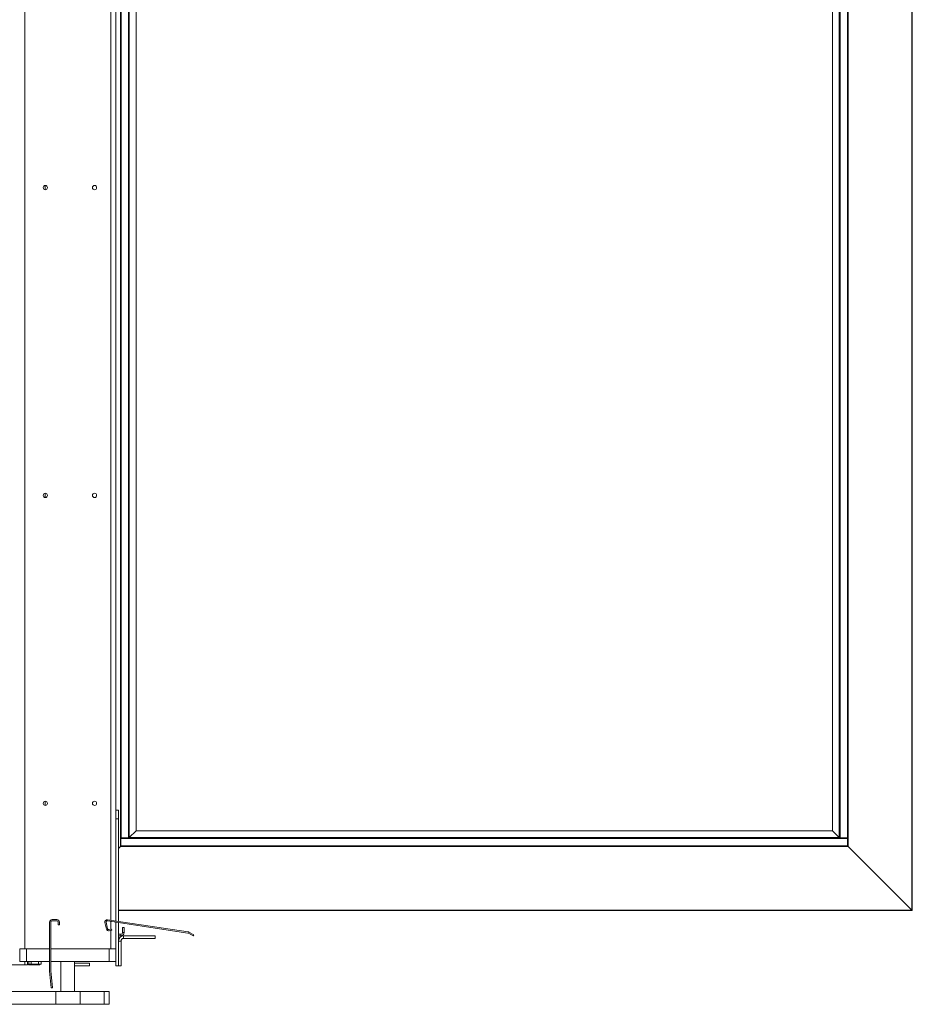
# Model space of a CAD drawing. Units: millimetres. Extents: x -486 to 290, y -92 to 457.
# Drawn here: x -162 to -127, y 234 to 273 of the extents above; entities that cross this region are included whole.
import ezdxf

# ---------------------------------------------------------------- set-up
doc = ezdxf.new("R2010")
doc.units = ezdxf.units.MM

msp = doc.modelspace()

# ---------------------------------------------------------------- linework, layer by layer
at = {"color": 7, "linetype": 'Continuous', "lineweight": 15}
for p, q in [((-161.45659, 453.11626), (-161.45659, 236.44959)), ((-157.90659, 453.11626), (-157.90659, 237.53267)), ((-126.87992, 237.94959), (-126.87992, 304.89959)), ((-126.86325, 237.93293), (-126.86325, 304.91626)), ((-157.73325, 302.41959), (-157.73325, 240.42959)), ((-129.35992, 240.42959), (-129.35992, 302.41959)), ((-157.71659, 302.40293), (-157.71659, 240.76626)), ((-157.71659, 302.08293), (-157.71659, 240.76626)), ((-157.69992, 302.08293), (-157.69992, 240.76626)), ((-157.41325, 302.08293), (-157.41325, 240.76626)), ((-157.39659, 302.08293), (-157.39659, 240.76626)), ((-157.38447, 302.07081), (-157.38447, 240.77838)), ((-129.7087, 240.77838), (-129.7087, 302.07081)), ((-129.69659, 240.76626), (-129.69659, 302.08293)), ((-129.67992, 240.76626), (-129.67992, 302.08293)), ((-129.39325, 240.76626), (-129.39325, 302.08293)), ((-129.37659, 240.76626), (-129.37659, 302.08293)), ((-129.37659, 240.44626), (-129.37659, 302.08293)), ((-157.11833, 301.80467), (-157.11833, 241.04452)), ((-157.11492, 241.04793), (-157.11492, 301.80126)), ((-129.97825, 301.80128), (-129.97825, 241.04793)), ((-129.97484, 241.04452), (-129.97484, 301.80467)), ((-160.66325, 266.19933), (-160.66325, 266.03319)), ((-160.66325, 254.19933), (-160.66325, 254.03319)), ((-160.66325, 242.19933), (-160.66325, 242.03319)), ((-157.90659, 241.84959), (-157.80659, 241.84959)), ((-157.80659, 241.84959), (-157.80659, 241.51626)), ((-157.80659, 241.51626), (-157.90659, 241.51626)), ((-157.80659, 241.51626), (-157.80659, 237.51758)), ((-157.11833, 241.04452), (-157.38447, 240.77838)), ((-157.11492, 241.04793), (-157.11833, 241.04452)), ((-157.11833, 241.04452), (-129.97484, 241.04452)), ((-129.97825, 241.04793), (-157.11492, 241.04793)), ((-129.97484, 241.04452), (-129.97825, 241.04793)), ((-129.7087, 240.77838), (-129.97484, 241.04452)), ((-157.71659, 240.74959), (-157.71659, 240.76626)), ((-157.71659, 240.76626), (-157.69992, 240.76626)), ((-157.71659, 240.46293), (-157.71659, 240.74959)), ((-157.71659, 240.74959), (-129.38325, 240.74959)), ((-157.69992, 240.76626), (-157.41325, 240.76626)), ((-157.41325, 240.76626), (-157.39659, 240.76626)), ((-157.38447, 240.77838), (-157.39659, 240.76626)), ((-157.39659, 240.76626), (-129.69659, 240.76626)), ((-157.38447, 240.77838), (-129.7087, 240.77838)), ((-129.69659, 240.76626), (-129.7087, 240.77838)), ((-129.67992, 240.76626), (-129.69659, 240.76626)), ((-129.39325, 240.76626), (-129.67992, 240.76626)), ((-129.37659, 240.76626), (-129.39325, 240.76626)), ((-129.38325, 240.74959), (-129.38325, 240.76626)), ((-129.38325, 240.46293), (-129.38325, 240.74959)), ((-157.80659, 240.35626), (-157.73325, 240.42959)), ((-157.71659, 240.44626), (-157.73325, 240.42959)), ((-157.71659, 240.44626), (-157.73325, 240.42959)), ((-157.73325, 240.42959), (-129.35992, 240.42959)), ((-157.71659, 240.44626), (-157.71659, 240.46293)), ((-157.71659, 240.46293), (-129.38325, 240.46293)), ((-157.71659, 240.44626), (-129.38325, 240.44626)), ((-157.71659, 240.44626), (-129.37659, 240.44626)), ((-129.38325, 240.44626), (-129.38325, 240.46293)), ((-129.37659, 240.44626), (-129.38325, 240.45293)), ((-129.37659, 240.44626), (-129.35992, 240.42959)), ((-129.37659, 240.44626), (-129.35992, 240.42959)), ((-126.87992, 237.94959), (-129.35992, 240.42959)), ((-126.87992, 237.94959), (-126.86325, 237.93293)), ((-126.87992, 237.94959), (-126.86325, 237.93293)), ((-160.20659, 237.58293), (-160.38992, 237.58293)), ((-158.23266, 237.58188), (-155.08974, 237.10759)), ((-157.80659, 237.93293), (-126.86325, 237.93293)), ((-160.48992, 237.48293), (-160.48992, 235.58729)), ((-160.43992, 237.48293), (-160.43992, 235.58729)), ((-160.20659, 237.53293), (-160.38992, 237.53293)), ((-160.15659, 237.38293), (-160.15659, 237.48293)), ((-160.15659, 237.38293), (-160.10659, 237.38293)), ((-160.10659, 237.38293), (-160.10659, 237.48293)), ((-158.27666, 237.21345), (-158.33737, 237.46794)), ((-158.22802, 237.22505), (-158.28874, 237.47954)), ((-158.24012, 237.53244), (-155.0972, 237.05815)), ((-158.07206, 237.21771), (-158.17582, 237.19296)), ((-158.07206, 237.21771), (-158.06046, 237.16908)), ((-157.90659, 237.48211), (-157.90659, 236.44959)), ((-157.80659, 237.46702), (-157.80659, 235.78293)), ((-157.64825, 237.28293), (-157.58159, 237.28293)), ((-157.64825, 237.28293), (-157.64825, 237.08293)), ((-157.58159, 237.28293), (-157.58159, 237.08293)), ((-158.06046, 237.16908), (-158.16422, 237.14432)), ((-157.71492, 237.01626), (-157.80659, 237.01626)), ((-157.71492, 236.94959), (-157.80659, 236.94959)), ((-157.71492, 236.94959), (-157.71492, 237.01626)), ((-157.64825, 237.08293), (-157.58159, 237.08293)), ((-157.60659, 236.94959), (-157.60659, 236.84959)), ((-157.60659, 236.94959), (-156.37325, 236.94959)), ((-157.60659, 236.84959), (-156.37325, 236.84959)), ((-156.37325, 236.84959), (-156.37325, 236.94959)), ((-155.08294, 237.05335), (-154.89249, 236.94959)), ((-155.05902, 237.09726), (-154.86857, 236.9935)), ((-154.86857, 236.9935), (-154.89249, 236.94959)), ((-161.65659, 235.94959), (-161.65659, 236.44959)), ((-161.65659, 236.44959), (-161.45659, 236.44959)), ((-161.45659, 236.44959), (-160.48992, 236.44959)), ((-161.38992, 236.44959), (-161.38992, 235.94959)), ((-161.38992, 236.44959), (-160.48992, 236.44959)), ((-160.43992, 236.44959), (-158.17325, 236.44959)), ((-160.43992, 236.44959), (-158.10659, 236.44959)), ((-158.17325, 235.94959), (-158.17325, 236.44959)), ((-158.10659, 236.44959), (-157.90659, 236.44959)), ((-157.90659, 236.44959), (-157.90659, 235.94959)), ((-157.70659, 236.74959), (-157.80659, 236.74959)), ((-157.70659, 235.78293), (-157.70659, 236.74959)), ((-179.18992, 235.81626), (-161.46248, 235.81626)), ((-161.38992, 235.94959), (-161.65659, 235.94959)), ((-161.46248, 235.94959), (-161.46248, 235.81626)), ((-161.45659, 235.81626), (-161.45659, 235.94959)), ((-161.35659, 235.81626), (-161.45659, 235.81626)), ((-161.38992, 235.94959), (-160.48992, 235.94959)), ((-161.35659, 235.94959), (-161.35659, 235.84959)), ((-161.35659, 235.81626), (-161.35659, 235.84959)), ((-161.35659, 235.84959), (-161.30659, 235.84959)), ((-161.30659, 235.94959), (-161.30659, 235.84959)), ((-161.30659, 235.84959), (-161.30325, 235.84959)), ((-161.30325, 235.84959), (-161.30325, 235.94959)), ((-161.20325, 235.84959), (-161.30325, 235.84959)), ((-160.92325, 235.81626), (-161.25659, 235.81626)), ((-161.20325, 235.84959), (-160.92325, 235.84959)), ((-160.82325, 235.84959), (-160.92325, 235.84959)), ((-160.82325, 235.84959), (-160.82325, 235.94959)), ((-160.43992, 235.94959), (-158.17325, 235.94959)), ((-160.04825, 235.94959), (-160.04825, 234.78293)), ((-159.51492, 234.78293), (-159.51492, 235.94959)), ((-159.51492, 235.88293), (-158.93992, 235.88293)), ((-159.51492, 235.78293), (-158.93992, 235.78293)), ((-158.93992, 235.78293), (-158.93992, 235.88293)), ((-157.90659, 235.94959), (-158.17325, 235.94959)), ((-157.90659, 235.78293), (-157.90659, 235.94959)), ((-157.90659, 235.78293), (-157.80659, 235.78293)), ((-157.80659, 235.78293), (-157.70659, 235.78293)), ((-160.48954, 235.57858), (-160.43182, 234.9188)), ((-160.43973, 235.58294), (-160.38201, 234.92316)), ((-160.43182, 234.9188), (-160.38201, 234.92316)), ((-163.08772, 234.78293), (-160.24665, 234.78293)), ((-160.24665, 234.78293), (-160.24665, 234.28293)), ((-160.24665, 234.78293), (-159.30385, 234.78293)), ((-159.30385, 234.78293), (-159.30385, 234.28293)), ((-159.30385, 234.78293), (-158.36527, 234.78293)), ((-158.36527, 234.78293), (-158.36527, 234.28293)), ((-158.36527, 234.78293), (-158.17212, 234.78293)), ((-158.17212, 234.28293), (-158.17212, 234.78293)), ((-163.08772, 234.28293), (-160.24665, 234.28293)), ((-160.24665, 234.28293), (-159.30385, 234.28293)), ((-159.30385, 234.28293), (-158.36527, 234.28293)), ((-158.36527, 234.28293), (-158.17212, 234.28293))]:
    msp.add_line(p, q, dxfattribs=at)
at = {"color": 1, "linetype": 'Continuous', "lineweight": 15}
for p, q in [((-158.10659, 453.11626), (-158.10659, 237.56286)), ((-157.80659, 237.94959), (-126.87992, 237.94959)), ((-158.10659, 237.51229), (-158.10659, 237.20947)), ((-158.10659, 237.15807), (-158.10659, 236.44959)), ((-161.25659, 235.84959), (-161.25659, 235.81626)), ((-161.20325, 235.94959), (-161.20325, 235.84959)), ((-160.92325, 235.84959), (-160.92325, 235.94959)), ((-160.92325, 235.81626), (-160.92325, 235.84959))]:
    msp.add_line(p, q, dxfattribs=at)
at = {"color": 7, "linetype": 'Continuous', "lineweight": 15}
for centre in [(-160.65659, 266.11626), (-158.73992, 266.11626), (-160.65659, 254.11626), (-158.73992, 254.11626), (-160.65659, 242.11626), (-158.73992, 242.11626)]:
    msp.add_circle(centre, 0.08333, dxfattribs=at)
for centre, radius, start, end in [((-160.38992, 237.48293), 0.1, 90, 180), ((-160.20659, 237.48293), 0.1, 0, 90), ((-158.24659, 237.48959), 0.09333, 81.418271, 193.418271), ((-160.38992, 237.48293), 0.05, 90, 180), ((-160.20659, 237.48293), 0.05, 0, 90), ((-158.24659, 237.48959), 0.04333, 81.418271, 193.418271), ((-158.18587, 237.23511), 0.09333, 193.418271, 283.418271), ((-158.18587, 237.23511), 0.04333, 193.418271, 283.418271), ((-157.60659, 236.74959), 0.2, 90, 180), ((-157.71492, 237.08293), 0.06667, 270, 0), ((-157.71492, 237.08293), 0.13333, 270, 0), ((-157.60659, 236.74959), 0.1, 90, 180), ((-155.10367, 237.0153), 0.04333, 61.418271, 81.418271), ((-155.10367, 237.0153), 0.09333, 61.418271, 81.418271), ((-161.25659, 235.91626), 0.1, 221.810315, 270), ((-160.92325, 235.91626), 0.1, 270, 318.189685), ((-160.38992, 235.58729), 0.1, 180, 185), ((-160.38992, 235.58729), 0.05, 180, 185)]:
    msp.add_arc(centre, radius, start, end, dxfattribs=at)

doc.saveas('drawing.dxf')
